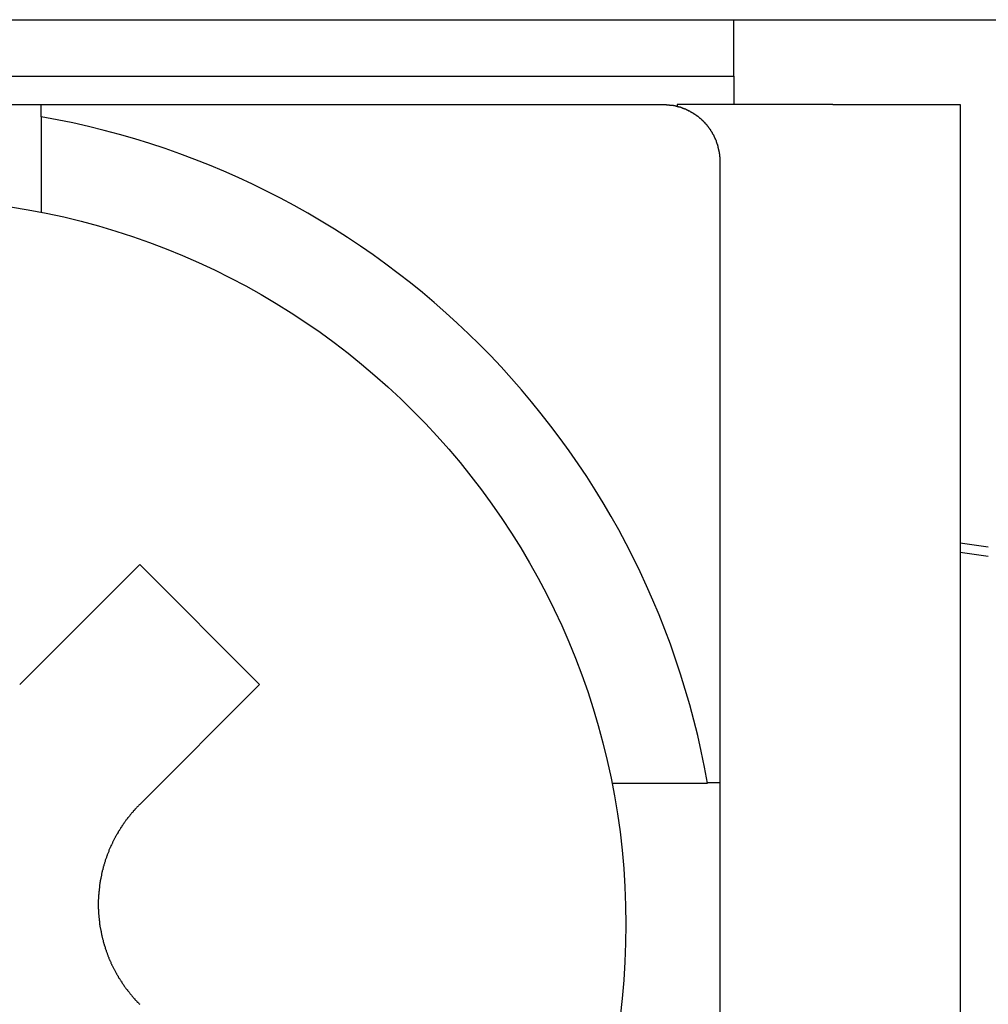
# Model space of a CAD drawing. Extents: x 74 to 371, y 27 to 269.
# Drawn here: x 319 to 322, y 204 to 207 of the extents above; entities that cross this region are included whole.
import ezdxf

# ---------------------------------------------------------------- set-up
doc = ezdxf.new("R2010")
doc.units = 0
doc.layers.add('VISIBLE__ISO_', color=7, linetype='CONTINUOUS')

msp = doc.modelspace()

# ---------------------------------------------------------------- linework, layer by layer
at = {"layer": 'VISIBLE__ISO_'}
for p, q in [((308.9531, 207.3088), (352.5531, 207.3088)), ((321.3531, 207.1088), (321.3531, 207.3088)), ((315.1531, 207.1088), (321.3531, 207.1088)), ((321.3531, 207.1088), (321.3531, 207.0088)), ((317.9031, 207.0088), (318.9031, 207.0088)), ((321.1531, 207.0088), (321.1531, 207.0025)), ((321.7031, 207.0088), (321.1531, 207.0088)), ((321.7031, 207.0088), (322.1531, 207.0088)), ((322.1531, 207.0088), (322.1531, 201.2088)), ((318.9031, 206.9654), (318.9031, 206.6277)), ((322.1531, 205.4588), (322.2531, 205.4445)), ((322.2531, 205.4101), (322.1531, 205.4244)), ((319.2517, 205.3816), (318.8274, 204.9573)), ((319.6759, 204.9573), (319.2517, 205.3816)), ((319.2517, 204.5331), (319.6759, 204.9573)), ((320.922, 204.6088), (321.2597, 204.6088)), ((321.3031, 204.6088), (321.3031, 203.6088))]:
    msp.add_line(p, q, dxfattribs=at)
for points in [[(318.903, 207.009, 0), (318.924, 207.009, 0), (318.944, 207.009, 0), (318.965, 207.009, 0), (318.986, 207.009, 0), (319.006, 207.009, 0), (319.027, 207.009, 0), (319.048, 207.009, 0), (319.068, 207.009, 0), (319.089, 207.009, 0), (319.11, 207.009, 0), (319.131, 207.009, 0), (319.151, 207.009, 0), (319.172, 207.009, 0), (319.193, 207.009, 0), (319.214, 207.009, 0), (319.235, 207.009, 0), (319.256, 207.009, 0), (319.277, 207.009, 0), (319.297, 207.009, 0), (319.318, 207.009, 0), (319.339, 207.009, 0), (319.361, 207.009, 0), (319.382, 207.009, 0), (319.403, 207.009, 0), (319.424, 207.009, 0), (319.445, 207.009, 0), (319.466, 207.009, 0), (319.488, 207.009, 0), (319.509, 207.009, 0), (319.531, 207.009, 0), (319.552, 207.009, 0), (319.574, 207.009, 0), (319.595, 207.009, 0), (319.617, 207.009, 0), (319.638, 207.009, 0), (319.66, 207.009, 0), (319.682, 207.009, 0), (319.704, 207.009, 0), (319.726, 207.009, 0), (319.748, 207.009, 0), (319.77, 207.009, 0), (319.792, 207.009, 0), (319.814, 207.009, 0), (319.836, 207.009, 0), (319.858, 207.009, 0), (319.881, 207.009, 0), (319.903, 207.009, 0), (319.926, 207.009, 0), (319.948, 207.009, 0), (319.971, 207.009, 0), (319.994, 207.009, 0), (320.017, 207.009, 0), (320.039, 207.009, 0), (320.062, 207.009, 0), (320.086, 207.009, 0), (320.109, 207.009, 0), (320.132, 207.009, 0), (320.155, 207.009, 0), (320.179, 207.009, 0), (320.202, 207.009, 0), (320.226, 207.009, 0), (320.25, 207.009, 0), (320.274, 207.009, 0), (320.298, 207.009, 0), (320.322, 207.009, 0), (320.346, 207.009, 0), (320.37, 207.009, 0), (320.395, 207.009, 0), (320.419, 207.009, 0), (320.444, 207.009, 0), (320.468, 207.009, 0), (320.493, 207.009, 0), (320.518, 207.009, 0), (320.543, 207.009, 0), (320.569, 207.009, 0), (320.594, 207.009, 0), (320.619, 207.009, 0), (320.645, 207.009, 0), (320.671, 207.009, 0), (320.697, 207.009, 0), (320.723, 207.009, 0), (320.749, 207.009, 0), (320.775, 207.009, 0), (320.802, 207.009, 0), (320.828, 207.009, 0), (320.855, 207.009, 0), (320.882, 207.009, 0), (320.909, 207.009, 0), (320.936, 207.009, 0), (320.964, 207.009, 0), (320.991, 207.009, 0), (321.019, 207.009, 0), (321.047, 207.009, 0), (321.075, 207.009, 0), (321.103, 207.009, 0)], [(318.903, 206.965, 0), (318.903, 206.966, 0), (318.903, 206.966, 0), (318.903, 206.967, 0), (318.903, 206.967, 0), (318.903, 206.968, 0), (318.903, 206.968, 0), (318.903, 206.969, 0), (318.903, 206.969, 0), (318.903, 206.969, 0), (318.903, 206.97, 0), (318.903, 206.97, 0), (318.903, 206.971, 0), (318.903, 206.971, 0), (318.903, 206.972, 0), (318.903, 206.972, 0), (318.903, 206.973, 0), (318.903, 206.973, 0), (318.903, 206.974, 0), (318.903, 206.974, 0), (318.903, 206.974, 0), (318.903, 206.975, 0), (318.903, 206.975, 0), (318.903, 206.976, 0), (318.903, 206.976, 0), (318.903, 206.977, 0), (318.903, 206.977, 0), (318.903, 206.978, 0), (318.903, 206.978, 0), (318.903, 206.979, 0), (318.903, 206.979, 0), (318.903, 206.979, 0), (318.903, 206.98, 0), (318.903, 206.98, 0), (318.903, 206.981, 0), (318.903, 206.981, 0), (318.903, 206.982, 0), (318.903, 206.982, 0), (318.903, 206.983, 0), (318.903, 206.983, 0), (318.903, 206.984, 0), (318.903, 206.984, 0), (318.903, 206.985, 0), (318.903, 206.985, 0), (318.903, 206.985, 0), (318.903, 206.986, 0), (318.903, 206.986, 0), (318.903, 206.987, 0), (318.903, 206.987, 0), (318.903, 206.988, 0), (318.903, 206.988, 0), (318.903, 206.989, 0), (318.903, 206.989, 0), (318.903, 206.99, 0), (318.903, 206.99, 0), (318.903, 206.99, 0), (318.903, 206.991, 0), (318.903, 206.991, 0), (318.903, 206.992, 0), (318.903, 206.992, 0), (318.903, 206.993, 0), (318.903, 206.993, 0), (318.903, 206.994, 0), (318.903, 206.994, 0), (318.903, 206.995, 0), (318.903, 206.995, 0), (318.903, 206.995, 0), (318.903, 206.996, 0), (318.903, 206.996, 0), (318.903, 206.997, 0), (318.903, 206.997, 0), (318.903, 206.998, 0), (318.903, 206.998, 0), (318.903, 206.999, 0), (318.903, 206.999, 0), (318.903, 207, 0), (318.903, 207, 0), (318.903, 207.001, 0), (318.903, 207.001, 0), (318.903, 207.001, 0), (318.903, 207.002, 0), (318.903, 207.002, 0), (318.903, 207.003, 0), (318.903, 207.003, 0), (318.903, 207.004, 0), (318.903, 207.004, 0), (318.903, 207.005, 0), (318.903, 207.005, 0), (318.903, 207.006, 0), (318.903, 207.006, 0), (318.903, 207.007, 0), (318.903, 207.007, 0), (318.903, 207.007, 0), (318.903, 207.008, 0), (318.903, 207.008, 0), (318.903, 207.009, 0)], [(321.103, 207.009, 0), (321.104, 207.009, 0), (321.105, 207.009, 0), (321.106, 207.009, 0), (321.107, 207.009, 0), (321.108, 207.009, 0), (321.109, 207.009, 0), (321.11, 207.009, 0), (321.111, 207.009, 0), (321.112, 207.009, 0), (321.113, 207.009, 0), (321.114, 207.009, 0), (321.115, 207.008, 0), (321.116, 207.008, 0), (321.116, 207.008, 0), (321.117, 207.008, 0), (321.118, 207.008, 0), (321.119, 207.008, 0), (321.12, 207.008, 0), (321.121, 207.008, 0), (321.122, 207.008, 0), (321.123, 207.008, 0), (321.124, 207.008, 0), (321.125, 207.008, 0), (321.126, 207.007, 0), (321.127, 207.007, 0), (321.128, 207.007, 0), (321.129, 207.007, 0), (321.13, 207.007, 0), (321.131, 207.007, 0), (321.132, 207.007, 0), (321.133, 207.007, 0), (321.134, 207.006, 0), (321.135, 207.006, 0), (321.136, 207.006, 0), (321.137, 207.006, 0), (321.138, 207.006, 0), (321.139, 207.006, 0), (321.14, 207.005, 0), (321.141, 207.005, 0), (321.142, 207.005, 0), (321.143, 207.005, 0), (321.144, 207.005, 0), (321.145, 207.004, 0), (321.146, 207.004, 0), (321.147, 207.004, 0), (321.147, 207.004, 0), (321.148, 207.004, 0), (321.149, 207.003, 0), (321.15, 207.003, 0), (321.151, 207.003, 0), (321.152, 207.003, 0), (321.153, 207.002, 0), (321.154, 207.002, 0), (321.155, 207.002, 0), (321.156, 207.002, 0), (321.157, 207.001, 0), (321.158, 207.001, 0), (321.159, 207.001, 0), (321.16, 207.001, 0), (321.161, 207, 0), (321.162, 207, 0), (321.163, 207, 0), (321.164, 206.999, 0), (321.165, 206.999, 0), (321.166, 206.999, 0), (321.167, 206.998, 0), (321.168, 206.998, 0), (321.169, 206.998, 0), (321.17, 206.997, 0), (321.17, 206.997, 0), (321.171, 206.997, 0), (321.172, 206.996, 0), (321.173, 206.996, 0), (321.174, 206.996, 0), (321.175, 206.995, 0), (321.176, 206.995, 0), (321.177, 206.995, 0), (321.178, 206.994, 0), (321.179, 206.994, 0), (321.18, 206.994, 0), (321.181, 206.993, 0), (321.182, 206.993, 0), (321.183, 206.992, 0), (321.183, 206.992, 0), (321.184, 206.992, 0), (321.185, 206.991, 0), (321.186, 206.991, 0), (321.187, 206.99, 0), (321.188, 206.99, 0), (321.189, 206.989, 0), (321.19, 206.989, 0), (321.191, 206.989, 0), (321.192, 206.988, 0), (321.193, 206.988, 0), (321.193, 206.987, 0), (321.194, 206.987, 0), (321.195, 206.986, 0), (321.196, 206.986, 0), (321.197, 206.985, 0), (321.198, 206.985, 0), (321.199, 206.984, 0), (321.2, 206.984, 0), (321.2, 206.983, 0), (321.201, 206.983, 0), (321.202, 206.982, 0), (321.203, 206.982, 0), (321.204, 206.981, 0), (321.205, 206.981, 0), (321.206, 206.98, 0), (321.207, 206.98, 0), (321.207, 206.979, 0), (321.208, 206.979, 0), (321.209, 206.978, 0), (321.21, 206.978, 0), (321.211, 206.977, 0), (321.212, 206.977, 0), (321.212, 206.976, 0), (321.213, 206.976, 0), (321.214, 206.975, 0), (321.215, 206.975, 0), (321.216, 206.974, 0), (321.217, 206.973, 0), (321.217, 206.973, 0), (321.218, 206.972, 0), (321.219, 206.972, 0), (321.22, 206.971, 0), (321.221, 206.971, 0), (321.221, 206.97, 0), (321.222, 206.969, 0), (321.223, 206.969, 0), (321.224, 206.968, 0), (321.225, 206.968, 0), (321.225, 206.967, 0), (321.226, 206.967, 0), (321.227, 206.966, 0), (321.228, 206.965, 0), (321.228, 206.965, 0), (321.229, 206.964, 0), (321.23, 206.963, 0), (321.231, 206.963, 0), (321.231, 206.962, 0), (321.232, 206.962, 0), (321.233, 206.961, 0), (321.234, 206.96, 0), (321.234, 206.96, 0), (321.235, 206.959, 0), (321.236, 206.958, 0), (321.237, 206.958, 0), (321.237, 206.957, 0), (321.238, 206.957, 0), (321.239, 206.956, 0), (321.239, 206.955, 0), (321.24, 206.955, 0), (321.241, 206.954, 0), (321.241, 206.953, 0), (321.242, 206.953, 0), (321.243, 206.952, 0), (321.244, 206.951, 0), (321.244, 206.951, 0), (321.245, 206.95, 0), (321.246, 206.949, 0), (321.246, 206.949, 0), (321.247, 206.948, 0), (321.248, 206.947, 0), (321.248, 206.946, 0), (321.249, 206.946, 0), (321.25, 206.945, 0), (321.25, 206.944, 0), (321.251, 206.944, 0), (321.251, 206.943, 0), (321.252, 206.942, 0), (321.253, 206.941, 0), (321.253, 206.941, 0), (321.254, 206.94, 0), (321.255, 206.939, 0), (321.255, 206.939, 0), (321.256, 206.938, 0), (321.257, 206.937, 0), (321.257, 206.936, 0), (321.258, 206.936, 0), (321.258, 206.935, 0), (321.259, 206.934, 0), (321.26, 206.933, 0), (321.26, 206.933, 0), (321.261, 206.932, 0), (321.261, 206.931, 0), (321.262, 206.93, 0), (321.263, 206.929, 0), (321.263, 206.929, 0), (321.264, 206.928, 0), (321.264, 206.927, 0), (321.265, 206.926, 0), (321.266, 206.925, 0), (321.266, 206.925, 0), (321.267, 206.924, 0), (321.267, 206.923, 0), (321.268, 206.922, 0), (321.268, 206.921, 0), (321.269, 206.921, 0), (321.269, 206.92, 0), (321.27, 206.919, 0), (321.271, 206.918, 0), (321.271, 206.917, 0), (321.272, 206.916, 0), (321.272, 206.916, 0), (321.273, 206.915, 0), (321.273, 206.914, 0), (321.274, 206.913, 0), (321.274, 206.912, 0), (321.275, 206.911, 0), (321.275, 206.91, 0), (321.276, 206.91, 0), (321.276, 206.909, 0), (321.277, 206.908, 0), (321.277, 206.907, 0), (321.278, 206.906, 0), (321.278, 206.905, 0), (321.279, 206.904, 0), (321.279, 206.904, 0), (321.28, 206.903, 0), (321.28, 206.902, 0), (321.281, 206.901, 0), (321.281, 206.9, 0), (321.282, 206.899, 0), (321.282, 206.898, 0), (321.282, 206.897, 0), (321.283, 206.896, 0), (321.283, 206.896, 0), (321.284, 206.895, 0), (321.284, 206.894, 0), (321.285, 206.893, 0), (321.285, 206.892, 0), (321.285, 206.891, 0), (321.286, 206.89, 0), (321.286, 206.889, 0), (321.287, 206.888, 0), (321.287, 206.887, 0), (321.287, 206.886, 0), (321.288, 206.885, 0), (321.288, 206.885, 0), (321.289, 206.884, 0), (321.289, 206.883, 0), (321.289, 206.882, 0), (321.29, 206.881, 0), (321.29, 206.88, 0), (321.29, 206.879, 0), (321.291, 206.878, 0), (321.291, 206.877, 0), (321.291, 206.876, 0), (321.292, 206.875, 0), (321.292, 206.874, 0), (321.292, 206.873, 0), (321.293, 206.872, 0), (321.293, 206.871, 0), (321.293, 206.87, 0), (321.294, 206.869, 0), (321.294, 206.869, 0), (321.294, 206.868, 0), (321.295, 206.867, 0), (321.295, 206.866, 0), (321.295, 206.865, 0), (321.295, 206.864, 0), (321.296, 206.863, 0), (321.296, 206.862, 0), (321.296, 206.861, 0), (321.296, 206.86, 0), (321.297, 206.859, 0), (321.297, 206.858, 0), (321.297, 206.857, 0), (321.297, 206.856, 0), (321.298, 206.855, 0), (321.298, 206.854, 0), (321.298, 206.853, 0), (321.298, 206.852, 0), (321.299, 206.851, 0), (321.299, 206.85, 0), (321.299, 206.849, 0), (321.299, 206.848, 0), (321.299, 206.847, 0), (321.3, 206.846, 0), (321.3, 206.845, 0), (321.3, 206.844, 0), (321.3, 206.843, 0), (321.3, 206.842, 0), (321.3, 206.842, 0), (321.301, 206.841, 0), (321.301, 206.84, 0), (321.301, 206.839, 0), (321.301, 206.838, 0), (321.301, 206.837, 0), (321.301, 206.836, 0), (321.301, 206.835, 0), (321.302, 206.834, 0), (321.302, 206.833, 0), (321.302, 206.832, 0), (321.302, 206.831, 0), (321.302, 206.83, 0), (321.302, 206.829, 0), (321.302, 206.828, 0), (321.302, 206.827, 0), (321.302, 206.826, 0), (321.302, 206.825, 0), (321.303, 206.824, 0), (321.303, 206.823, 0), (321.303, 206.822, 0), (321.303, 206.821, 0), (321.303, 206.82, 0), (321.303, 206.819, 0), (321.303, 206.818, 0), (321.303, 206.817, 0), (321.303, 206.816, 0), (321.303, 206.815, 0), (321.303, 206.815, 0), (321.303, 206.814, 0), (321.303, 206.813, 0), (321.303, 206.812, 0), (321.303, 206.811, 0), (321.303, 206.81, 0), (321.303, 206.809, 0)], [(321.303, 206.809, 0), (321.303, 206.781, 0), (321.303, 206.753, 0), (321.303, 206.725, 0), (321.303, 206.697, 0), (321.303, 206.669, 0), (321.303, 206.642, 0), (321.303, 206.615, 0), (321.303, 206.588, 0), (321.303, 206.561, 0), (321.303, 206.534, 0), (321.303, 206.507, 0), (321.303, 206.481, 0), (321.303, 206.455, 0), (321.303, 206.428, 0), (321.303, 206.402, 0), (321.303, 206.377, 0), (321.303, 206.351, 0), (321.303, 206.325, 0), (321.303, 206.3, 0), (321.303, 206.274, 0), (321.303, 206.249, 0), (321.303, 206.224, 0), (321.303, 206.199, 0), (321.303, 206.174, 0), (321.303, 206.149, 0), (321.303, 206.125, 0), (321.303, 206.1, 0), (321.303, 206.076, 0), (321.303, 206.052, 0), (321.303, 206.027, 0), (321.303, 206.003, 0), (321.303, 205.979, 0), (321.303, 205.956, 0), (321.303, 205.932, 0), (321.303, 205.908, 0), (321.303, 205.885, 0), (321.303, 205.861, 0), (321.303, 205.838, 0), (321.303, 205.814, 0), (321.303, 205.791, 0), (321.303, 205.768, 0), (321.303, 205.745, 0), (321.303, 205.722, 0), (321.303, 205.699, 0), (321.303, 205.677, 0), (321.303, 205.654, 0), (321.303, 205.631, 0), (321.303, 205.609, 0), (321.303, 205.586, 0), (321.303, 205.564, 0), (321.303, 205.542, 0), (321.303, 205.519, 0), (321.303, 205.497, 0), (321.303, 205.475, 0), (321.303, 205.453, 0), (321.303, 205.431, 0), (321.303, 205.409, 0), (321.303, 205.388, 0), (321.303, 205.366, 0), (321.303, 205.344, 0), (321.303, 205.322, 0), (321.303, 205.301, 0), (321.303, 205.279, 0), (321.303, 205.258, 0), (321.303, 205.236, 0), (321.303, 205.215, 0), (321.303, 205.193, 0), (321.303, 205.172, 0), (321.303, 205.151, 0), (321.303, 205.13, 0), (321.303, 205.108, 0), (321.303, 205.087, 0), (321.303, 205.066, 0), (321.303, 205.045, 0), (321.303, 205.024, 0), (321.303, 205.003, 0), (321.303, 204.982, 0), (321.303, 204.961, 0), (321.303, 204.94, 0), (321.303, 204.919, 0), (321.303, 204.899, 0), (321.303, 204.878, 0), (321.303, 204.857, 0), (321.303, 204.836, 0), (321.303, 204.815, 0), (321.303, 204.795, 0), (321.303, 204.774, 0), (321.303, 204.753, 0), (321.303, 204.733, 0), (321.303, 204.712, 0), (321.303, 204.691, 0), (321.303, 204.671, 0), (321.303, 204.65, 0), (321.303, 204.629, 0), (321.303, 204.609, 0)], [(321.303, 204.609, 0), (321.303, 204.609, 0), (321.302, 204.609, 0), (321.302, 204.609, 0), (321.301, 204.609, 0), (321.301, 204.609, 0), (321.3, 204.609, 0), (321.3, 204.609, 0), (321.299, 204.609, 0), (321.299, 204.609, 0), (321.299, 204.609, 0), (321.298, 204.609, 0), (321.298, 204.609, 0), (321.297, 204.609, 0), (321.297, 204.609, 0), (321.296, 204.609, 0), (321.296, 204.609, 0), (321.295, 204.609, 0), (321.295, 204.609, 0), (321.294, 204.609, 0), (321.294, 204.609, 0), (321.293, 204.609, 0), (321.293, 204.609, 0), (321.293, 204.609, 0), (321.292, 204.609, 0), (321.292, 204.609, 0), (321.291, 204.609, 0), (321.291, 204.609, 0), (321.29, 204.609, 0), (321.29, 204.609, 0), (321.289, 204.609, 0), (321.289, 204.609, 0), (321.288, 204.609, 0), (321.288, 204.609, 0), (321.288, 204.609, 0), (321.287, 204.609, 0), (321.287, 204.609, 0), (321.286, 204.609, 0), (321.286, 204.609, 0), (321.285, 204.609, 0), (321.285, 204.609, 0), (321.284, 204.609, 0), (321.284, 204.609, 0), (321.283, 204.609, 0), (321.283, 204.609, 0), (321.282, 204.609, 0), (321.282, 204.609, 0), (321.282, 204.609, 0), (321.281, 204.609, 0), (321.281, 204.609, 0), (321.28, 204.609, 0), (321.28, 204.609, 0), (321.279, 204.609, 0), (321.279, 204.609, 0), (321.278, 204.609, 0), (321.278, 204.609, 0), (321.277, 204.609, 0), (321.277, 204.609, 0), (321.277, 204.609, 0), (321.276, 204.609, 0), (321.276, 204.609, 0), (321.275, 204.609, 0), (321.275, 204.609, 0), (321.274, 204.609, 0), (321.274, 204.609, 0), (321.273, 204.609, 0), (321.273, 204.609, 0), (321.272, 204.609, 0), (321.272, 204.609, 0), (321.272, 204.609, 0), (321.271, 204.609, 0), (321.271, 204.609, 0), (321.27, 204.609, 0), (321.27, 204.609, 0), (321.269, 204.609, 0), (321.269, 204.609, 0), (321.268, 204.609, 0), (321.268, 204.609, 0), (321.267, 204.609, 0), (321.267, 204.609, 0), (321.267, 204.609, 0), (321.266, 204.609, 0), (321.266, 204.609, 0), (321.265, 204.609, 0), (321.265, 204.609, 0), (321.264, 204.609, 0), (321.264, 204.609, 0), (321.263, 204.609, 0), (321.263, 204.609, 0), (321.262, 204.609, 0), (321.262, 204.609, 0), (321.262, 204.609, 0), (321.261, 204.609, 0), (321.261, 204.609, 0), (321.26, 204.609, 0), (321.26, 204.609, 0)], [(319.252, 204.533, 0), (319.25, 204.531, 0), (319.248, 204.53, 0), (319.247, 204.528, 0), (319.245, 204.526, 0), (319.243, 204.525, 0), (319.242, 204.523, 0), (319.24, 204.521, 0), (319.239, 204.52, 0), (319.237, 204.518, 0), (319.235, 204.516, 0), (319.234, 204.514, 0), (319.232, 204.512, 0), (319.231, 204.511, 0), (319.229, 204.509, 0), (319.228, 204.507, 0), (319.226, 204.505, 0), (319.224, 204.503, 0), (319.223, 204.502, 0), (319.221, 204.5, 0), (319.22, 204.498, 0), (319.218, 204.496, 0), (319.217, 204.494, 0), (319.215, 204.492, 0), (319.214, 204.49, 0), (319.212, 204.488, 0), (319.211, 204.487, 0), (319.209, 204.485, 0), (319.208, 204.483, 0), (319.206, 204.481, 0), (319.205, 204.479, 0), (319.203, 204.477, 0), (319.202, 204.475, 0), (319.2, 204.473, 0), (319.199, 204.471, 0), (319.198, 204.469, 0), (319.196, 204.467, 0), (319.195, 204.465, 0), (319.193, 204.463, 0), (319.192, 204.461, 0), (319.191, 204.459, 0), (319.189, 204.457, 0), (319.188, 204.455, 0), (319.187, 204.453, 0), (319.185, 204.451, 0), (319.184, 204.448, 0), (319.183, 204.446, 0), (319.181, 204.444, 0), (319.18, 204.442, 0), (319.179, 204.44, 0), (319.177, 204.438, 0), (319.176, 204.436, 0), (319.175, 204.434, 0), (319.174, 204.432, 0), (319.172, 204.429, 0), (319.171, 204.427, 0), (319.17, 204.425, 0), (319.169, 204.423, 0), (319.167, 204.421, 0), (319.166, 204.419, 0), (319.165, 204.416, 0), (319.164, 204.414, 0), (319.163, 204.412, 0), (319.161, 204.41, 0), (319.16, 204.408, 0), (319.159, 204.405, 0), (319.158, 204.403, 0), (319.157, 204.401, 0), (319.156, 204.399, 0), (319.155, 204.396, 0), (319.154, 204.394, 0), (319.153, 204.392, 0), (319.152, 204.39, 0), (319.15, 204.387, 0), (319.149, 204.385, 0), (319.148, 204.383, 0), (319.147, 204.38, 0), (319.146, 204.378, 0), (319.145, 204.376, 0), (319.144, 204.374, 0), (319.143, 204.371, 0), (319.142, 204.369, 0), (319.142, 204.367, 0), (319.141, 204.364, 0), (319.14, 204.362, 0), (319.139, 204.36, 0), (319.138, 204.357, 0), (319.137, 204.355, 0), (319.136, 204.353, 0), (319.135, 204.35, 0), (319.134, 204.348, 0), (319.134, 204.345, 0), (319.133, 204.343, 0), (319.132, 204.341, 0), (319.131, 204.338, 0), (319.13, 204.336, 0), (319.13, 204.334, 0), (319.129, 204.331, 0), (319.128, 204.329, 0), (319.127, 204.326, 0), (319.127, 204.324, 0), (319.126, 204.322, 0), (319.125, 204.319, 0), (319.125, 204.317, 0), (319.124, 204.314, 0), (319.123, 204.312, 0), (319.123, 204.31, 0), (319.122, 204.307, 0), (319.121, 204.305, 0), (319.121, 204.302, 0), (319.12, 204.3, 0), (319.119, 204.298, 0), (319.119, 204.295, 0), (319.118, 204.293, 0), (319.118, 204.29, 0), (319.117, 204.288, 0), (319.117, 204.285, 0), (319.116, 204.283, 0), (319.116, 204.28, 0), (319.115, 204.278, 0), (319.115, 204.276, 0), (319.114, 204.273, 0), (319.114, 204.271, 0), (319.113, 204.268, 0), (319.113, 204.266, 0), (319.112, 204.263, 0), (319.112, 204.261, 0), (319.112, 204.259, 0), (319.111, 204.256, 0), (319.111, 204.254, 0), (319.111, 204.251, 0), (319.11, 204.249, 0), (319.11, 204.246, 0), (319.109, 204.244, 0), (319.109, 204.241, 0), (319.109, 204.239, 0), (319.109, 204.237, 0), (319.108, 204.234, 0), (319.108, 204.232, 0), (319.108, 204.229, 0), (319.108, 204.227, 0), (319.107, 204.224, 0), (319.107, 204.222, 0), (319.107, 204.22, 0), (319.107, 204.217, 0), (319.107, 204.215, 0), (319.106, 204.212, 0), (319.106, 204.21, 0), (319.106, 204.208, 0), (319.106, 204.205, 0), (319.106, 204.203, 0), (319.106, 204.2, 0), (319.106, 204.198, 0), (319.105, 204.195, 0), (319.105, 204.193, 0), (319.105, 204.191, 0), (319.105, 204.188, 0), (319.105, 204.186, 0), (319.105, 204.184, 0), (319.105, 204.181, 0), (319.105, 204.179, 0), (319.105, 204.176, 0), (319.105, 204.174, 0), (319.105, 204.172, 0), (319.105, 204.169, 0), (319.105, 204.167, 0), (319.105, 204.164, 0), (319.106, 204.162, 0), (319.106, 204.16, 0), (319.106, 204.157, 0), (319.106, 204.155, 0), (319.106, 204.152, 0), (319.106, 204.15, 0), (319.106, 204.148, 0), (319.106, 204.145, 0), (319.107, 204.143, 0), (319.107, 204.14, 0), (319.107, 204.138, 0), (319.107, 204.135, 0), (319.107, 204.133, 0), (319.108, 204.131, 0), (319.108, 204.128, 0), (319.108, 204.126, 0), (319.108, 204.123, 0), (319.109, 204.121, 0), (319.109, 204.118, 0), (319.109, 204.116, 0), (319.11, 204.114, 0), (319.11, 204.111, 0), (319.11, 204.109, 0), (319.111, 204.106, 0), (319.111, 204.104, 0), (319.111, 204.101, 0), (319.112, 204.099, 0), (319.112, 204.096, 0), (319.113, 204.094, 0), (319.113, 204.092, 0), (319.114, 204.089, 0), (319.114, 204.087, 0), (319.115, 204.084, 0), (319.115, 204.082, 0), (319.115, 204.079, 0), (319.116, 204.077, 0), (319.117, 204.074, 0), (319.117, 204.072, 0), (319.118, 204.07, 0), (319.118, 204.067, 0), (319.119, 204.065, 0), (319.119, 204.062, 0), (319.12, 204.06, 0), (319.12, 204.057, 0), (319.121, 204.055, 0), (319.122, 204.053, 0), (319.122, 204.05, 0), (319.123, 204.048, 0), (319.124, 204.045, 0), (319.124, 204.043, 0), (319.125, 204.041, 0), (319.126, 204.038, 0), (319.126, 204.036, 0), (319.127, 204.033, 0), (319.128, 204.031, 0), (319.129, 204.029, 0), (319.129, 204.026, 0), (319.13, 204.024, 0), (319.131, 204.021, 0), (319.132, 204.019, 0), (319.133, 204.017, 0), (319.133, 204.014, 0), (319.134, 204.012, 0), (319.135, 204.009, 0), (319.136, 204.007, 0), (319.137, 204.005, 0), (319.138, 204.002, 0), (319.139, 204, 0), (319.139, 203.998, 0), (319.14, 203.995, 0), (319.141, 203.993, 0), (319.142, 203.991, 0), (319.143, 203.988, 0), (319.144, 203.986, 0), (319.145, 203.984, 0), (319.146, 203.981, 0), (319.147, 203.979, 0), (319.148, 203.977, 0), (319.149, 203.975, 0), (319.15, 203.972, 0), (319.151, 203.97, 0), (319.152, 203.968, 0), (319.153, 203.965, 0), (319.154, 203.963, 0), (319.156, 203.961, 0), (319.157, 203.959, 0), (319.158, 203.956, 0), (319.159, 203.954, 0), (319.16, 203.952, 0), (319.161, 203.95, 0), (319.162, 203.948, 0), (319.164, 203.945, 0), (319.165, 203.943, 0), (319.166, 203.941, 0), (319.167, 203.939, 0), (319.168, 203.937, 0), (319.17, 203.934, 0), (319.171, 203.932, 0), (319.172, 203.93, 0), (319.173, 203.928, 0), (319.175, 203.926, 0), (319.176, 203.924, 0), (319.177, 203.921, 0), (319.178, 203.919, 0), (319.18, 203.917, 0), (319.181, 203.915, 0), (319.182, 203.913, 0), (319.184, 203.911, 0), (319.185, 203.909, 0), (319.186, 203.907, 0), (319.188, 203.905, 0), (319.189, 203.903, 0), (319.19, 203.901, 0), (319.192, 203.898, 0), (319.193, 203.896, 0), (319.195, 203.894, 0), (319.196, 203.892, 0), (319.197, 203.89, 0), (319.199, 203.888, 0), (319.2, 203.886, 0), (319.202, 203.884, 0), (319.203, 203.882, 0), (319.205, 203.88, 0), (319.206, 203.878, 0), (319.208, 203.877, 0), (319.209, 203.875, 0), (319.211, 203.873, 0), (319.212, 203.871, 0), (319.214, 203.869, 0), (319.215, 203.867, 0), (319.217, 203.865, 0), (319.218, 203.863, 0), (319.22, 203.861, 0), (319.221, 203.859, 0), (319.223, 203.858, 0), (319.224, 203.856, 0), (319.226, 203.854, 0), (319.227, 203.852, 0), (319.229, 203.85, 0), (319.231, 203.848, 0), (319.232, 203.847, 0), (319.234, 203.845, 0), (319.235, 203.843, 0), (319.237, 203.841, 0), (319.239, 203.84, 0), (319.24, 203.838, 0), (319.242, 203.836, 0), (319.243, 203.834, 0), (319.245, 203.833, 0), (319.247, 203.831, 0), (319.248, 203.829, 0), (319.25, 203.828, 0), (319.252, 203.826, 0)]]:
    msp.add_polyline3d(points, dxfattribs=at)
msp.add_circle((318.4031, 204.1088), 2.568, dxfattribs=at)
msp.add_arc((318.4031, 204.1088), 2.9, 9.9282, 80.0718, dxfattribs=at)

doc.saveas('drawing.dxf')
